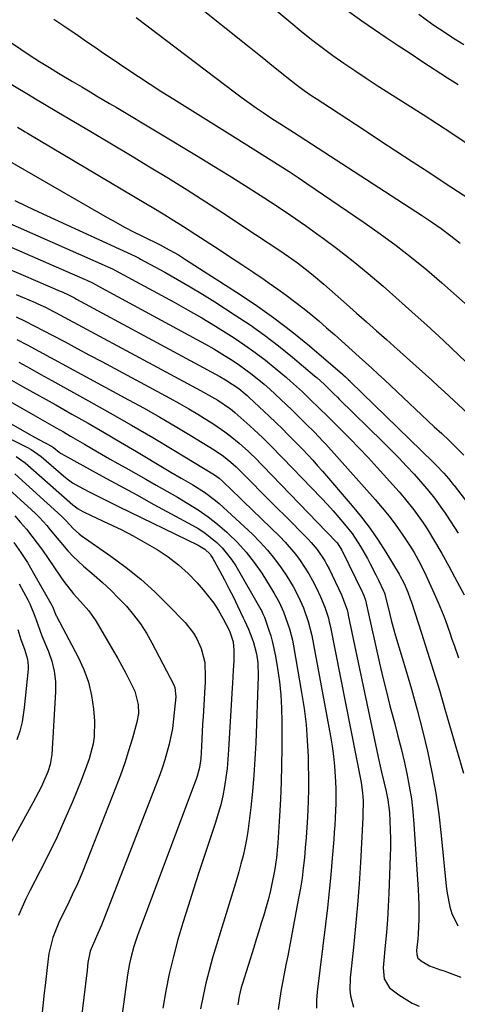
# Model space of a CAD drawing. Units: inches. Extents: x 1895532 to 1900894, y 469572 to 474908.
# Drawn here: x 1896003 to 1896137, y 471501 to 471803 of the extents above; entities that cross this region are included whole.
import ezdxf

# ---------------------------------------------------------------- set-up
doc = ezdxf.new("R2010")
doc.units = ezdxf.units.IN
doc.header["$MEASUREMENT"] = 0
for name, color, linetype in [('1', 7, 'Continuous'), ('7', 7, 'Continuous'), ('8', 7, 'Continuous')]:
    doc.layers.add(name, color=color, linetype=linetype)

msp = doc.modelspace()

# ---------------------------------------------------------------- linework, layer by layer
at = {"layer": '1', "color": 18}
for points in [[(1896045.95, 471816.79, 1910), (1896072.73, 471795.33, 1910), (1896075.22, 471793.33, 1910), (1896077.71, 471791.32, 1910), (1896080.19, 471789.31, 1910), (1896082.68, 471787.3, 1910), (1896085.32, 471785.14, 1910), (1896087.66, 471783.3, 1910), (1896090.07, 471781.53, 1910), (1896092.52, 471779.83, 1910), (1896093.76, 471779, 1910), (1896097.86, 471776.34, 1910), (1896100.53, 471774.61, 1910), (1896103.21, 471772.88, 1910), (1896105.88, 471771.14, 1910), (1896108.54, 471769.39, 1910), (1896113.28, 471766.27, 1910), (1896118.32, 471762.96, 1910), (1896123.36, 471759.66, 1910), (1896128.4, 471756.36, 1910), (1896133.44, 471753.07, 1910), (1896144.54, 471745.84, 1910)], [(1896069.91, 471815.94, 1908), (1896085.99, 471802.36, 1908), (1896089.16, 471799.75, 1908), (1896092.38, 471797.19, 1908), (1896095.66, 471794.71, 1908), (1896098.97, 471792.28, 1908), (1896102.34, 471789.92, 1908), (1896105.73, 471787.6, 1908), (1896109.16, 471785.33, 1908), (1896112.61, 471783.09, 1908), (1896126.67, 471774.11, 1908), (1896131.1, 471771.26, 1908), (1896135.51, 471768.37, 1908), (1896139.9, 471765.45, 1908)], [(1896102.41, 471806.79, 1906), (1896107.89, 471802.9, 1906), (1896111.75, 471800.25, 1906), (1896115.37, 471797.79, 1906), (1896119.01, 471795.35, 1906), (1896122.66, 471792.94, 1906), (1896126.32, 471790.54, 1906), (1896134.19, 471785.44, 1906), (1896137.41, 471783.34, 1906)], [(1896125.33, 471804.95, 1904), (1896129.24, 471802.14, 1904), (1896131.23, 471800.79, 1904), (1896132.23, 471800.12, 1904), (1896133.24, 471799.46, 1904), (1896136.52, 471797.32, 1904), (1896139.18, 471795.59, 1904)], [(1896013.21, 471803.44, 1914), (1896016.55, 471801.15, 1914), (1896020.63, 471798.39, 1914), (1896023.24, 471796.6, 1914), (1896025.85, 471794.81, 1914), (1896028.46, 471793.02, 1914), (1896031.08, 471791.24, 1914), (1896035.58, 471788.18, 1914), (1896039.16, 471785.79, 1914), (1896042.76, 471783.42, 1914), (1896046.38, 471781.1, 1914), (1896050.02, 471778.8, 1914), (1896068.87, 471767.06, 1914), (1896071.65, 471765.33, 1914), (1896074.44, 471763.6, 1914), (1896077.22, 471761.86, 1914), (1896080, 471760.13, 1914), (1896082.78, 471758.38, 1914), (1896085.53, 471756.6, 1914), (1896088.27, 471754.79, 1914), (1896090.99, 471752.96, 1914), (1896108.57, 471740.97, 1914), (1896113.52, 471737.49, 1914), (1896118.39, 471733.91, 1914), (1896123.15, 471730.18, 1914), (1896127.84, 471726.36, 1914), (1896132.44, 471722.43, 1914), (1896136.99, 471718.44, 1914), (1896141.47, 471714.38, 1914)], [(1896038.46, 471803.93, 1912), (1896069.01, 471780.77, 1912), (1896071.09, 471779.22, 1912), (1896073.2, 471777.69, 1912), (1896075.33, 471776.2, 1912), (1896077.49, 471774.74, 1912), (1896080.18, 471772.94, 1912), (1896082.66, 471771.34, 1912), (1896086.81, 471768.72, 1912), (1896126.17, 471743.23, 1912), (1896129.22, 471741.18, 1912), (1896132.23, 471739.07, 1912), (1896135.17, 471736.88, 1912), (1896138.06, 471734.62, 1912)], [(1896000.2, 471796.12, 1916), (1896003.04, 471794.18, 1916), (1896005.91, 471792.3, 1916), (1896008.81, 471790.44, 1916), (1896011.84, 471788.54, 1916), (1896014.65, 471786.8, 1916), (1896018.89, 471784.27, 1916), (1896021.74, 471782.6, 1916), (1896024.32, 471781.09, 1916), (1896026.32, 471779.91, 1916), (1896030.32, 471777.54, 1916), (1896032.31, 471776.35, 1916), (1896057.53, 471761.18, 1916), (1896062.31, 471758.27, 1916), (1896067.08, 471755.34, 1916), (1896071.82, 471752.38, 1916), (1896076.55, 471749.38, 1916), (1896081.24, 471746.33, 1916), (1896085.89, 471743.22, 1916), (1896090.48, 471740.03, 1916), (1896095.04, 471736.79, 1916), (1896095.68, 471736.32, 1916), (1896100.48, 471732.73, 1916), (1896105.2, 471729.05, 1916), (1896109.81, 471725.24, 1916), (1896114.36, 471721.34, 1916), (1896125.21, 471711.73, 1916), (1896127.8, 471709.41, 1916), (1896130.37, 471707.07, 1916), (1896132.91, 471704.7, 1916), (1896135.44, 471702.31, 1916), (1896144.55, 471693.58, 1916)]]:
    msp.add_polyline3d(points, dxfattribs=at)
at = {"layer": '7', "color": 18}
for points in [[(1895985.29, 471792.19, 1918), (1896005.34, 471780.27, 1918), (1896007.53, 471778.97, 1918), (1896010.83, 471777.01, 1918), (1896014.12, 471775.06, 1918), (1896025.11, 471768.58, 1918), (1896030.95, 471765.11, 1918), (1896036.78, 471761.62, 1918), (1896042.59, 471758.09, 1918), (1896048.39, 471754.54, 1918), (1896054.16, 471750.94, 1918), (1896059.9, 471747.3, 1918), (1896065.6, 471743.6, 1918), (1896071.27, 471739.86, 1918), (1896082.93, 471732.1, 1918), (1896086.36, 471729.73, 1918), (1896088.05, 471728.51, 1918), (1896091.37, 471725.97, 1918), (1896093, 471724.67, 1918), (1896096.18, 471721.97, 1918), (1896103.15, 471715.83, 1918), (1896106.23, 471713.11, 1918), (1896109.31, 471710.39, 1918), (1896112.39, 471707.66, 1918), (1896115.46, 471704.94, 1918), (1896117.68, 471702.96, 1918), (1896119.64, 471701.21, 1918), (1896121.59, 471699.47, 1918), (1896123.54, 471697.72, 1918), (1896125.49, 471695.97, 1918), (1896127.43, 471694.22, 1918), (1896129.37, 471692.46, 1918), (1896131.3, 471690.69, 1918), (1896133.23, 471688.91, 1918), (1896154.81, 471668.89, 1918)], [(1895996.09, 471761.7, 1922), (1896029.52, 471742.52, 1922), (1896032.21, 471741.01, 1922), (1896034.92, 471739.54, 1922), (1896037.66, 471738.12, 1922), (1896040.42, 471736.74, 1922), (1896045.82, 471734.1, 1922), (1896046.24, 471733.89, 1922), (1896046.37, 471733.82, 1922), (1896048.86, 471732.45, 1922), (1896051.46, 471730.97, 1922), (1896052.73, 471730.19, 1922), (1896054, 471729.4, 1922), (1896069.3, 471719.58, 1922), (1896075.1, 471715.7, 1922), (1896080.79, 471711.66, 1922), (1896086.31, 471707.41, 1922), (1896091.73, 471703, 1922), (1896101.92, 471694.36, 1922), (1896102.16, 471694.16, 1922), (1896102.83, 471693.54, 1922), (1896103.79, 471692.61, 1922), (1896104.13, 471692.28, 1922), (1896104.3, 471692.12, 1922), (1896129.85, 471667.22, 1922), (1896130.66, 471666.42, 1922), (1896133.01, 471663.95, 1922), (1896134.53, 471662.26, 1922), (1896135.95, 471660.47, 1922), (1896136.23, 471660.11, 1922), (1896144.38, 471649.5, 1922)], [(1896001.15, 471747.73, 1924), (1896004.79, 471745.97, 1924), (1896008.45, 471744.25, 1924), (1896038.14, 471730.55, 1924), (1896039.41, 471729.94, 1924), (1896039.83, 471729.71, 1924), (1896047.27, 471725.65, 1924), (1896051.18, 471723.46, 1924), (1896055.05, 471721.22, 1924), (1896058.88, 471718.9, 1924), (1896062.67, 471716.53, 1924), (1896068.96, 471712.51, 1924), (1896073.49, 471709.49, 1924), (1896077.93, 471706.35, 1924), (1896082.25, 471703.03, 1924), (1896086.49, 471699.6, 1924), (1896093.33, 471693.83, 1924), (1896094.07, 471693.19, 1924), (1896096.23, 471691.21, 1924), (1896099.26, 471688.27, 1924), (1896100.34, 471687.22, 1924), (1896100.88, 471686.69, 1924), (1896114.34, 471673.5, 1924), (1896116.78, 471671.07, 1924), (1896119.19, 471668.6, 1924), (1896121.55, 471666.1, 1924), (1896123.89, 471663.56, 1924), (1896126.62, 471660.53, 1924), (1896128.46, 471658.41, 1924), (1896130.19, 471656.19, 1924), (1896132.64, 471652.76, 1924), (1896133.43, 471651.59, 1924), (1896136.35, 471647.2, 1924), (1896137.47, 471645.5, 1924)], [(1895987.99, 471745.76, 1926), (1896030.46, 471727, 1926), (1896031.18, 471726.68, 1926), (1896033.28, 471725.61, 1926), (1896050.17, 471716.42, 1926), (1896054.44, 471714.04, 1926), (1896058.67, 471711.6, 1926), (1896062.85, 471709.07, 1926), (1896067, 471706.49, 1926), (1896068.63, 471705.45, 1926), (1896071.89, 471703.28, 1926), (1896075.09, 471701.03, 1926), (1896078.19, 471698.66, 1926), (1896081.24, 471696.2, 1926), (1896084.71, 471693.28, 1926), (1896085.96, 471692.21, 1926), (1896089.61, 471688.88, 1926), (1896091.99, 471686.59, 1926), (1896094.73, 471683.93, 1926), (1896097.45, 471681.25, 1926), (1896101.38, 471677.37, 1926), (1896104.22, 471674.51, 1926), (1896107.03, 471671.62, 1926), (1896109.79, 471668.68, 1926), (1896112.51, 471665.7, 1926), (1896119.29, 471658.17, 1926), (1896120.85, 471656.37, 1926), (1896123.82, 471652.65, 1926), (1896126.67, 471648.63, 1926), (1896127.88, 471646.79, 1926), (1896130.19, 471643.03, 1926), (1896132.39, 471639.2, 1926), (1896134.54, 471635.34, 1926), (1896137.18, 471630.49, 1926), (1896139.29, 471626.5, 1926)], [(1895996.94, 471734.68, 1928), (1896022.78, 471723.44, 1928), (1896023.28, 471723.22, 1928), (1896025.27, 471722.27, 1928), (1896026.74, 471721.51, 1928), (1896057.18, 471704.98, 1928), (1896059.76, 471703.55, 1928), (1896062.31, 471702.08, 1928), (1896064.84, 471700.56, 1928), (1896068.32, 471698.39, 1928), (1896070.29, 471697.08, 1928), (1896074.12, 471694.28, 1928), (1896077.82, 471691.23, 1928), (1896079.57, 471689.7, 1928), (1896082.99, 471686.55, 1928), (1896086.34, 471683.33, 1928), (1896088.9, 471680.82, 1928), (1896090.55, 471679.2, 1928), (1896093.26, 471676.5, 1928), (1896095.91, 471673.74, 1928), (1896096.77, 471672.79, 1928), (1896111.94, 471655.85, 1928), (1896114.14, 471653.28, 1928), (1896116.26, 471650.66, 1928), (1896118.27, 471647.95, 1928), (1896120.2, 471645.18, 1928), (1896122.45, 471641.8, 1928), (1896123.89, 471639.52, 1928), (1896125.84, 471635.98, 1928), (1896127.61, 471632.34, 1928), (1896130.53, 471626.02, 1928), (1896131.34, 471624.19, 1928), (1896132.86, 471620.49, 1928), (1896133.56, 471618.61, 1928), (1896134.9, 471614.83, 1928), (1896135.56, 471612.94, 1928), (1896136.21, 471611.05, 1928), (1896137.54, 471607.15, 1928)], [(1896001.6, 471718.78, 1932), (1896007.42, 471716.33, 1932), (1896008.22, 471715.99, 1932), (1896010.57, 471714.89, 1932), (1896012.88, 471713.72, 1932), (1896013.65, 471713.31, 1932), (1896047.57, 471695.08, 1932), (1896050.26, 471693.63, 1932), (1896052.94, 471692.19, 1932), (1896055.62, 471690.74, 1932), (1896058.3, 471689.28, 1932), (1896061.78, 471687.4, 1932), (1896063.62, 471686.33, 1932), (1896067.13, 471683.93, 1932), (1896067.96, 471683.26, 1932), (1896068.77, 471682.57, 1932), (1896073.4, 471678.46, 1932), (1896074.71, 471677.27, 1932), (1896077.29, 471674.86, 1932), (1896078.55, 471673.63, 1932), (1896081.04, 471671.14, 1932), (1896082.28, 471669.88, 1932), (1896083.51, 471668.61, 1932), (1896095.44, 471656.21, 1932), (1896097.27, 471654.26, 1932), (1896099.06, 471652.29, 1932), (1896100.8, 471650.28, 1932), (1896102.51, 471648.24, 1932), (1896104.84, 471645.33, 1932), (1896107.46, 471641.34, 1932), (1896109.54, 471637.68, 1932), (1896110.45, 471636.03, 1932), (1896112.18, 471632.7, 1932), (1896113.01, 471631.01, 1932), (1896114.55, 471627.76, 1932), (1896114.73, 471627.3, 1932), (1896114.88, 471626.83, 1932), (1896114.92, 471626.67, 1932), (1896115.89, 471622.63, 1932), (1896116.43, 471620.45, 1932), (1896117, 471618.28, 1932), (1896118.22, 471613.97, 1932), (1896121.26, 471603.8, 1932), (1896123.08, 471597.5, 1932), (1896124.82, 471591.17, 1932), (1896126.45, 471584.82, 1932), (1896128, 471578.44, 1932), (1896129.36, 471572.03, 1932), (1896130.55, 471565.59, 1932), (1896131.49, 471559.1, 1932), (1896132.26, 471552.59, 1932), (1896133.81, 471536.97, 1932), (1896134.08, 471534.83, 1932), (1896134.92, 471530.63, 1932), (1896135.49, 471528.56, 1932), (1896137.33, 471524.84, 1932)], [(1896001.63, 471711.96, 1934), (1896004.4, 471710.63, 1934), (1896007.13, 471709.23, 1934), (1896012.85, 471706.21, 1934), (1896016.62, 471704.22, 1934), (1896020.38, 471702.23, 1934), (1896024.14, 471700.22, 1934), (1896027.9, 471698.21, 1934), (1896048.88, 471686.94, 1934), (1896051.76, 471685.35, 1934), (1896054.62, 471683.72, 1934), (1896057.44, 471682.03, 1934), (1896060.23, 471680.3, 1934), (1896062.31, 471678.98, 1934), (1896065.7, 471676.66, 1934), (1896067.34, 471675.42, 1934), (1896070.19, 471673.09, 1934), (1896072.97, 471670.6, 1934), (1896075.63, 471667.97, 1934), (1896076.5, 471667.08, 1934), (1896077.37, 471666.19, 1934), (1896097, 471645.84, 1934), (1896100.22, 471642.47, 1934), (1896101.71, 471640.26, 1934), (1896108.02, 471627.23, 1934), (1896108.43, 471626.33, 1934), (1896108.93, 471624.93, 1934), (1896109.31, 471623.49, 1934), (1896113.31, 471605.53, 1934), (1896114.33, 471601.13, 1934), (1896115.38, 471596.75, 1934), (1896116.5, 471592.38, 1934), (1896117.65, 471588.02, 1934), (1896117.96, 471586.92, 1934), (1896118.96, 471583.11, 1934), (1896119.93, 471579.3, 1934), (1896120.83, 471575.46, 1934), (1896121.7, 471571.62, 1934), (1896122.44, 471567.76, 1934), (1896123.07, 471563.88, 1934), (1896123.53, 471559.98, 1934), (1896123.87, 471556.06, 1934), (1896125.18, 471535.96, 1934), (1896125.29, 471533.68, 1934), (1896125.37, 471531.4, 1934), (1896125.33, 471526.82, 1934), (1896125.13, 471522.25, 1934), (1896125.03, 471520.8, 1934), (1896124.69, 471517.26, 1934), (1896124.72, 471516.04, 1934), (1896125.11, 471514.92, 1934), (1896126.41, 471513.82, 1934), (1896128.69, 471512.56, 1934), (1896132.07, 471511.33, 1934), (1896133.12, 471510.94, 1934), (1896134.17, 471510.56, 1934), (1896138.3, 471509.01, 1934)], [(1896001.83, 471704.99, 1936), (1896004.95, 471703.31, 1936), (1896036.15, 471686.48, 1936), (1896040.94, 471683.85, 1936), (1896045.71, 471681.16, 1936), (1896050.42, 471678.39, 1936), (1896055.11, 471675.57, 1936), (1896062.41, 471671.1, 1936), (1896065.36, 471669.09, 1936), (1896067.58, 471667.32, 1936), (1896069.19, 471665.84, 1936), (1896070.73, 471664.3, 1936), (1896071.25, 471663.79, 1936), (1896079.69, 471655.35, 1936), (1896081.96, 471653.07, 1936), (1896084.24, 471650.79, 1936), (1896086.5, 471648.5, 1936), (1896088.77, 471646.21, 1936), (1896091.32, 471643.62, 1936), (1896092.28, 471642.59, 1936), (1896094.08, 471640.45, 1936), (1896096.44, 471636.97, 1936), (1896097.12, 471635.75, 1936), (1896097.76, 471634.5, 1936), (1896101.58, 471626.56, 1936), (1896103.31, 471621.92, 1936), (1896103.51, 471621.12, 1936), (1896103.69, 471620.32, 1936), (1896112.84, 471576.62, 1936), (1896113.88, 471572.01, 1936), (1896114.71, 471568.68, 1936), (1896115.31, 471566.13, 1936), (1896115.85, 471563.56, 1936), (1896116.31, 471559.66, 1936), (1896116.47, 471556.94, 1936), (1896116.59, 471554.27, 1936), (1896116.66, 471551.59, 1936), (1896116.65, 471548.92, 1936), (1896116.58, 471546.25, 1936), (1896116.13, 471534.82, 1936), (1896115.94, 471530.8, 1936), (1896115.7, 471526.79, 1936), (1896115.39, 471522.78, 1936), (1896115.03, 471518.78, 1936), (1896114.46, 471513.03, 1936), (1896114.41, 471511.91, 1936), (1896114.75, 471508.56, 1936), (1896116.3, 471505.76, 1936), (1896119.21, 471503.56, 1936), (1896123.3, 471501.08, 1936), (1896125.47, 471500.08, 1936)], [(1895980.26, 471696.99, 1942), (1896007.4, 471681.55, 1942), (1896009.58, 471680.3, 1942), (1896011.76, 471679.06, 1942), (1896013.94, 471677.82, 1942), (1896016.12, 471676.57, 1942), (1896018.3, 471675.33, 1942), (1896020.48, 471674.07, 1942), (1896022.65, 471672.81, 1942), (1896024.81, 471671.54, 1942), (1896027.86, 471669.76, 1942), (1896030.33, 471668.33, 1942), (1896032.8, 471666.92, 1942), (1896035.28, 471665.52, 1942), (1896041.42, 471662.08, 1942), (1896044.67, 471660.24, 1942), (1896047.92, 471658.39, 1942), (1896051.15, 471656.51, 1942), (1896054.37, 471654.61, 1942), (1896057.52, 471652.62, 1942), (1896060.58, 471650.5, 1942), (1896063.5, 471648.2, 1942), (1896066.34, 471645.78, 1942), (1896066.78, 471645.39, 1942), (1896069.64, 471642.57, 1942), (1896072.34, 471639.61, 1942), (1896074.78, 471636.45, 1942), (1896077.06, 471633.14, 1942), (1896080.83, 471627.14, 1942), (1896082.45, 471624.26, 1942), (1896083.81, 471621.25, 1942), (1896085.04, 471617.83, 1942), (1896085.59, 471616.11, 1942), (1896086.49, 471612.6, 1942), (1896086.84, 471610.82, 1942), (1896089.35, 471596.51, 1942), (1896090.1, 471591.6, 1942), (1896090.7, 471586.67, 1942), (1896091.09, 471581.72, 1942), (1896091.33, 471576.75, 1942), (1896091.4, 471574.25, 1942), (1896091.45, 471570.53, 1942), (1896091.44, 471566.81, 1942), (1896091.34, 471563.09, 1942), (1896091.11, 471558.18, 1942), (1896090.92, 471555.06, 1942), (1896090.71, 471551.93, 1942), (1896090.46, 471548.81, 1942), (1896090.19, 471545.69, 1942), (1896089.85, 471542.58, 1942), (1896089.46, 471539.48, 1942), (1896088.97, 471536.39, 1942), (1896088.43, 471533.31, 1942), (1896085.05, 471515.55, 1942), (1896084.53, 471512.82, 1942), (1896084.01, 471510.08, 1942), (1896083.48, 471507.35, 1942), (1896082.96, 471504.62, 1942), (1896082.49, 471501.88, 1942), (1896082.11, 471499.13, 1942)], [(1896002.4, 471697.99, 1938), (1896005.78, 471696.13, 1938), (1896009.16, 471694.27, 1938), (1896012.53, 471692.4, 1938), (1896023.78, 471686.18, 1938), (1896030.42, 471682.46, 1938), (1896037.02, 471678.69, 1938), (1896043.58, 471674.85, 1938), (1896050.11, 471670.95, 1938), (1896062.55, 471663.44, 1938), (1896064.04, 471662.37, 1938), (1896064.95, 471661.51, 1938), (1896068.1, 471658.5, 1938), (1896070.29, 471656.39, 1938), (1896071.38, 471655.34, 1938), (1896082.62, 471644.42, 1938), (1896084.3, 471642.69, 1938), (1896087.45, 471639.02, 1938), (1896088.9, 471637.08, 1938), (1896091.52, 471633.01, 1938), (1896092.69, 471630.9, 1938), (1896093.79, 471628.74, 1938), (1896095.15, 471625.89, 1938), (1896096.49, 471622.7, 1938), (1896097.55, 471619.39, 1938), (1896097.82, 471618.27, 1938), (1896098.07, 471617.14, 1938), (1896107.62, 471568.85, 1938), (1896108.1, 471565.7, 1938), (1896108.29, 471563.27, 1938), (1896108.2, 471558.84, 1938), (1896108.16, 471558.1, 1938), (1896107.4, 471544.31, 1938), (1896106.99, 471537.76, 1938), (1896106.51, 471531.22, 1938), (1896105.92, 471524.68, 1938), (1896105.27, 471518.15, 1938), (1896104.27, 471508.8, 1938), (1896104.18, 471505.12, 1938), (1896104.38, 471503.3, 1938), (1896105.31, 471499.79, 1938)], [(1895973.54, 471694.11, 1944), (1896006.5, 471675.37, 1944), (1896008.53, 471674.24, 1944), (1896012.44, 471672.18, 1944), (1896013.04, 471671.82, 1944), (1896014.82, 471670.32, 1944), (1896015.15, 471670.09, 1944), (1896015.26, 471670.02, 1944), (1896015.38, 471669.96, 1944), (1896028.06, 471663, 1944), (1896033.35, 471660.1, 1944), (1896038.64, 471657.21, 1944), (1896043.93, 471654.33, 1944), (1896049.23, 471651.46, 1944), (1896055.74, 471647.93, 1944), (1896057.74, 471646.76, 1944), (1896059.68, 471645.49, 1944), (1896063.3, 471642.6, 1944), (1896064.94, 471640.98, 1944), (1896067.83, 471637.4, 1944), (1896069.07, 471635.45, 1944), (1896076.78, 471621.98, 1944), (1896076.96, 471621.66, 1944), (1896077.45, 471620.68, 1944), (1896077.88, 471619.66, 1944), (1896078, 471619.31, 1944), (1896079.18, 471615.97, 1944), (1896079.84, 471613.93, 1944), (1896080.42, 471611.88, 1944), (1896081.31, 471607.71, 1944), (1896081.96, 471603.87, 1944), (1896082.53, 471599.83, 1944), (1896082.97, 471595.78, 1944), (1896083.2, 471591.72, 1944), (1896083.29, 471587.64, 1944), (1896083.25, 471579.42, 1944), (1896083.18, 471574.18, 1944), (1896083.05, 471568.95, 1944), (1896082.82, 471563.71, 1944), (1896082.52, 471558.48, 1944), (1896081.98, 471550.32, 1944), (1896081.9, 471549.17, 1944), (1896081.6, 471545.73, 1944), (1896081.11, 471542.32, 1944), (1896080.9, 471541.19, 1944), (1896080.28, 471538.18, 1944), (1896079.73, 471535.64, 1944), (1896079.12, 471533.11, 1944), (1896078.44, 471530.6, 1944), (1896077.71, 471528.11, 1944), (1896076.95, 471525.62, 1944), (1896076.18, 471523.14, 1944), (1896075.4, 471520.65, 1944), (1896074.62, 471518.17, 1944), (1896071.13, 471507.13, 1944), (1896070.75, 471505.83, 1944), (1896070.14, 471503.19, 1944), (1896069.74, 471500.51, 1944)], [(1895988.11, 471680.17, 1946), (1896005.07, 471671.75, 1946), (1896006.17, 471671.16, 1946), (1896009.23, 471669.02, 1946), (1896016.15, 471663.09, 1946), (1896017.23, 471662.2, 1946), (1896018.95, 471660.97, 1946), (1896020.76, 471659.9, 1946), (1896024.02, 471658.21, 1946), (1896026.28, 471657.04, 1946), (1896028.54, 471655.89, 1946), (1896030.81, 471654.76, 1946), (1896033.09, 471653.64, 1946), (1896057.55, 471641.81, 1946), (1896059.54, 471640.58, 1946), (1896061.22, 471638.97, 1946), (1896061.67, 471638.34, 1946), (1896062.08, 471637.68, 1946), (1896064.21, 471633.8, 1946), (1896065.62, 471631.16, 1946), (1896067.01, 471628.51, 1946), (1896068.35, 471625.83, 1946), (1896069.66, 471623.14, 1946), (1896071.4, 471619.46, 1946), (1896071.81, 471618.59, 1946), (1896072.97, 471615.96, 1946), (1896074.02, 471613.29, 1946), (1896074.5, 471611.9, 1946), (1896075.45, 471608.38, 1946), (1896075.88, 471605.59, 1946), (1896076.03, 471601.57, 1946), (1896075.24, 471581.04, 1946), (1896074.99, 471576.06, 1946), (1896074.67, 471571.09, 1946), (1896074.23, 471566.12, 1946), (1896073.71, 471561.17, 1946), (1896073.15, 471556.3, 1946), (1896072.81, 471553.79, 1946), (1896072.4, 471551.29, 1946), (1896071.9, 471548.8, 1946), (1896071.34, 471546.33, 1946), (1896070.7, 471543.87, 1946), (1896070.04, 471541.42, 1946), (1896069.34, 471538.98, 1946), (1896068.61, 471536.55, 1946), (1896061.98, 471515.01, 1946), (1896060.87, 471511.13, 1946), (1896059.87, 471507.22, 1946), (1896059.03, 471503.28, 1946), (1896058.3, 471499.31, 1946)], [(1896001.63, 471669.08, 1948), (1896004.36, 471667.09, 1948), (1896005.22, 471666.36, 1948), (1896019.06, 471654.23, 1948), (1896019.46, 471653.89, 1948), (1896020.7, 471652.96, 1948), (1896022.04, 471652.16, 1948), (1896022.51, 471651.93, 1948), (1896030.08, 471648.37, 1948), (1896033.82, 471646.55, 1948), (1896037.51, 471644.65, 1948), (1896041.15, 471642.64, 1948), (1896044.74, 471640.55, 1948), (1896044.92, 471640.44, 1948), (1896048.27, 471638.21, 1948), (1896051.47, 471635.78, 1948), (1896054.43, 471633.07, 1948), (1896057.24, 471630.18, 1948), (1896059.07, 471628.1, 1948), (1896060.76, 471626.04, 1948), (1896062.34, 471623.92, 1948), (1896063.77, 471621.68, 1948), (1896065.1, 471619.38, 1948), (1896067.15, 471615.43, 1948), (1896068.27, 471612.1, 1948), (1896068.54, 471609.48, 1948), (1896068.48, 471606.13, 1948), (1896068.33, 471603.39, 1948), (1896068.06, 471599.29, 1948), (1896067.98, 471597.93, 1948), (1896066.89, 471578.86, 1948), (1896066.68, 471576.03, 1948), (1896066.41, 471573.2, 1948), (1896066.05, 471570.39, 1948), (1896065.63, 471567.58, 1948), (1896065.1, 471564.79, 1948), (1896064.48, 471562.02, 1948), (1896063.73, 471559.29, 1948), (1896062.9, 471556.57, 1948), (1896057.78, 471541.18, 1948), (1896056.1, 471536.04, 1948), (1896054.46, 471530.89, 1948), (1896052.87, 471525.73, 1948), (1896051.33, 471520.56, 1948), (1896049.91, 471515.35, 1948), (1896048.64, 471510.11, 1948), (1896047.57, 471504.82, 1948), (1896046.65, 471499.51, 1948)], [(1895997.12, 471661.07, 1952), (1896006.35, 471652.66, 1952), (1896007.57, 471651.5, 1952), (1896008.76, 471650.31, 1952), (1896011, 471647.81, 1952), (1896012.08, 471646.52, 1952), (1896014.22, 471643.92, 1952), (1896015.29, 471642.62, 1952), (1896017.47, 471640.04, 1952), (1896018.99, 471638.4, 1952), (1896022.28, 471635.35, 1952), (1896025.54, 471632.6, 1952), (1896028.13, 471630.32, 1952), (1896030.66, 471627.97, 1952), (1896033.1, 471625.53, 1952), (1896035.48, 471623.03, 1952), (1896037.7, 471620.39, 1952), (1896039.78, 471617.66, 1952), (1896041.63, 471614.77, 1952), (1896043.34, 471611.78, 1952), (1896050.03, 471598.9, 1952), (1896050.39, 471598.02, 1952), (1896050.63, 471595.18, 1952), (1896050.21, 471590.37, 1952), (1896049.6, 471585.47, 1952), (1896048.64, 471580.63, 1952), (1896047.34, 471575.86, 1952), (1896046.56, 471573.52, 1952), (1896045.71, 471571.2, 1952), (1896027.81, 471524.99, 1952), (1896026.33, 471521.49, 1952), (1896024.34, 471516.98, 1952), (1896023.66, 471513.56, 1952), (1896023.37, 471511.21, 1952), (1896018.98, 471475.01, 1952)], [(1896001.15, 471650.75, 1954), (1896002.97, 471648.74, 1954), (1896004.74, 471646.68, 1954), (1896006.43, 471644.55, 1954), (1896008.08, 471642.4, 1954), (1896009.68, 471640.2, 1954), (1896011.23, 471637.96, 1954), (1896015.31, 471631.91, 1954), (1896016.23, 471630.6, 1954), (1896019.24, 471626.87, 1954), (1896021.38, 471624.49, 1954), (1896023.89, 471621.62, 1954), (1896025.38, 471619.57, 1954), (1896026.06, 471618.5, 1954), (1896031.54, 471609.17, 1954), (1896032.81, 471606.95, 1954), (1896034.06, 471604.72, 1954), (1896035.26, 471602.47, 1954), (1896036.44, 471600.2, 1954), (1896038.05, 471596.88, 1954), (1896039.13, 471592.86, 1954), (1896039.21, 471590.1, 1954), (1896038.73, 471587.38, 1954), (1896037.31, 471582.44, 1954), (1896036.17, 471578.63, 1954), (1896034.95, 471574.85, 1954), (1896033.62, 471571.11, 1954), (1896032.22, 471567.39, 1954), (1896023.26, 471544.5, 1954), (1896021.86, 471541.08, 1954), (1896020.41, 471537.68, 1954), (1896018.86, 471534.32, 1954), (1896017.26, 471530.98, 1954), (1896015.46, 471527.36, 1954), (1896014.74, 471525.84, 1954), (1896014.06, 471524.31, 1954), (1896012.87, 471521.19, 1954), (1896011.63, 471516.35, 1954), (1896011.39, 471514.69, 1954), (1896010.98, 471511.1, 1954), (1896010.48, 471506.49, 1954), (1896010.23, 471504.18, 1954), (1896007.9, 471482.3, 1954)], [(1896000.84, 471642.61, 1956), (1896003.02, 471639.58, 1956), (1896005.04, 471636.44, 1956), (1896006.95, 471633.23, 1956), (1896012.64, 471623.1, 1956), (1896013, 471622.38, 1956), (1896013.69, 471620.56, 1956), (1896013.92, 471620.08, 1956), (1896014, 471619.92, 1956), (1896020.69, 471607.41, 1956), (1896022.44, 471603.59, 1956), (1896023.85, 471599.67, 1956), (1896024.77, 471595.61, 1956), (1896025.35, 471591.45, 1956), (1896025.64, 471587.72, 1956), (1896025.58, 471583.02, 1956), (1896025.22, 471580.7, 1956), (1896024.01, 471576.13, 1956), (1896023.26, 471573.87, 1956), (1896021.58, 471569.43, 1956), (1896018.91, 471562.96, 1956), (1896016.6, 471557.56, 1956), (1896014.19, 471552.21, 1956), (1896011.63, 471546.92, 1956), (1896008.98, 471541.68, 1956), (1896005.81, 471535.6, 1956), (1896004.57, 471533.11, 1956), (1896003.41, 471530.58, 1956), (1896002.36, 471528.01, 1956)], [(1896002.52, 471629.86, 1958), (1896005.18, 471625, 1958), (1896005.8, 471623.78, 1958), (1896007.31, 471619.97, 1958), (1896008.82, 471615.64, 1958), (1896009.53, 471613.94, 1958), (1896011.55, 471609.12, 1958), (1896012.57, 471606.1, 1958), (1896013.31, 471603.04, 1958), (1896013.64, 471599.9, 1958), (1896013.68, 471596.72, 1958), (1896012.6, 471577.46, 1958), (1896012.09, 471574.37, 1958), (1896011.33, 471572.14, 1958), (1896009.34, 471567.64, 1958), (1896008.51, 471565.93, 1958), (1896006.74, 471562.56, 1958), (1895996.27, 471543.78, 1958)]]:
    msp.add_polyline3d(points, dxfattribs=at)
at = {"layer": '8', "color": 18}
for points in [[(1896001.98, 471770.22, 1920), (1896003.54, 471769.29, 1920), (1896004.32, 471768.83, 1920), (1896005.1, 471768.37, 1920), (1896041.46, 471746.81, 1920), (1896043.4, 471745.65, 1920), (1896047.28, 471743.28, 1920), (1896049.2, 471742.08, 1920), (1896053.04, 471739.66, 1920), (1896056.86, 471737.21, 1920), (1896063.98, 471732.6, 1920), (1896067.46, 471730.33, 1920), (1896070.92, 471728.04, 1920), (1896074.37, 471725.73, 1920), (1896077.81, 471723.4, 1920), (1896079.39, 471722.32, 1920), (1896082.01, 471720.49, 1920), (1896084.59, 471718.62, 1920), (1896087.14, 471716.7, 1920), (1896089.67, 471714.74, 1920), (1896092.15, 471712.73, 1920), (1896094.6, 471710.69, 1920), (1896097.02, 471708.61, 1920), (1896099.42, 471706.5, 1920), (1896106.99, 471699.7, 1920), (1896108.94, 471697.93, 1920), (1896110.89, 471696.15, 1920), (1896112.83, 471694.36, 1920), (1896114.77, 471692.57, 1920), (1896130.13, 471678.2, 1920), (1896132.41, 471676.05, 1920), (1896134.67, 471673.9, 1920), (1896136.91, 471671.72, 1920), (1896139.2, 471669.47, 1920)], [(1895997.45, 471727.41, 1930), (1896003.78, 471724.73, 1930), (1896015.1, 471719.89, 1930), (1896015.75, 471719.6, 1930), (1896017.67, 471718.71, 1930), (1896019.56, 471717.74, 1930), (1896020.19, 471717.41, 1930), (1896064.17, 471693.6, 1930), (1896065.95, 471692.59, 1930), (1896070.04, 471689.9, 1930), (1896071.94, 471688.32, 1930), (1896072.56, 471687.77, 1930), (1896073.17, 471687.21, 1930), (1896079.36, 471681.43, 1930), (1896081.46, 471679.44, 1930), (1896083.53, 471677.41, 1930), (1896085.04, 471675.89, 1930), (1896088.04, 471672.82, 1930), (1896089.67, 471671.14, 1930), (1896092.75, 471667.88, 1930), (1896094.25, 471666.21, 1930), (1896095.73, 471664.53, 1930), (1896104.92, 471653.84, 1930), (1896107.71, 471650.43, 1930), (1896110.38, 471646.93, 1930), (1896112.87, 471643.31, 1930), (1896115.24, 471639.61, 1930), (1896119.34, 471632.84, 1930), (1896119.57, 471632.45, 1930), (1896120.81, 471630.01, 1930), (1896121.94, 471627.37, 1930), (1896122.72, 471625.3, 1930), (1896123.08, 471624.25, 1930), (1896126.19, 471614.72, 1930), (1896128.06, 471608.9, 1930), (1896129.9, 471603.06, 1930), (1896131.67, 471597.21, 1930), (1896133.41, 471591.34, 1930), (1896139.12, 471571.77, 1930)], [(1895998.74, 471693.29, 1940), (1896003.74, 471690.49, 1940), (1896008.74, 471687.68, 1940), (1896013.74, 471684.87, 1940), (1896018.73, 471682.06, 1940), (1896023.72, 471679.23, 1940), (1896028.69, 471676.37, 1940), (1896033.64, 471673.47, 1940), (1896038.57, 471670.55, 1940), (1896047.55, 471665.18, 1940), (1896049.14, 471664.24, 1940), (1896052.33, 471662.39, 1940), (1896055.9, 471660.33, 1940), (1896059.51, 471658.1, 1940), (1896062.9, 471655.55, 1940), (1896063.96, 471654.62, 1940), (1896074.19, 471645.13, 1940), (1896076.6, 471642.73, 1940), (1896078.9, 471640.23, 1940), (1896081.02, 471637.59, 1940), (1896083.02, 471634.84, 1940), (1896084.79, 471632.24, 1940), (1896086.73, 471629.12, 1940), (1896088.42, 471625.86, 1940), (1896089.92, 471622.5, 1940), (1896091.39, 471618.3, 1940), (1896092.44, 471613.98, 1940), (1896098.19, 471583.08, 1940), (1896098.7, 471580.03, 1940), (1896099.12, 471576.98, 1940), (1896099.43, 471573.91, 1940), (1896099.74, 471569.11, 1940), (1896099.82, 471566.89, 1940), (1896099.84, 471562.44, 1940), (1896099.77, 471560.22, 1940), (1896099.53, 471555.78, 1940), (1896099.38, 471553.56, 1940), (1896099.21, 471551.34, 1940), (1896098.76, 471545.6, 1940), (1896098.33, 471540.51, 1940), (1896097.85, 471535.43, 1940), (1896097.3, 471530.35, 1940), (1896096.71, 471525.28, 1940), (1896094.14, 471504.56, 1940), (1896093.96, 471502, 1940), (1896093.95, 471499.46, 1940)], [(1896001.17, 471663.7, 1950), (1896015.57, 471650.74, 1950), (1896016.9, 471649.41, 1950), (1896019.2, 471646.82, 1950), (1896020.94, 471645.23, 1950), (1896021.58, 471644.76, 1950), (1896030.68, 471638.43, 1950), (1896035.36, 471634.97, 1950), (1896039.89, 471631.34, 1950), (1896044.19, 471627.45, 1950), (1896048.35, 471623.38, 1950), (1896053.55, 471617.98, 1950), (1896056.11, 471614.76, 1950), (1896057.12, 471612.99, 1950), (1896058.44, 471610.07, 1950), (1896059.55, 471605.74, 1950), (1896059.7, 471601.22, 1950), (1896059.66, 471599.71, 1950), (1896059.59, 471598.2, 1950), (1896059.06, 471589.03, 1950), (1896058.92, 471586.74, 1950), (1896058.67, 471582.16, 1950), (1896058.54, 471579.87, 1950), (1896058.33, 471576.23, 1950), (1896057.94, 471573.46, 1950), (1896057.24, 471570.77, 1950), (1896056.94, 471569.89, 1950), (1896039.47, 471523.52, 1950), (1896038.87, 471521.84, 1950), (1896037.76, 471518.43, 1950), (1896036.83, 471514.98, 1950), (1896036.44, 471513.23, 1950), (1896035.84, 471509.71, 1950), (1896031.29, 471476.71, 1950)], [(1896002.11, 471615.88, 1960), (1896003.07, 471612.81, 1960), (1896004.15, 471609.78, 1960), (1896005.08, 471606.77, 1960), (1896005.3, 471604.71, 1960), (1896005.26, 471603.66, 1960), (1896004.08, 471591.76, 1960), (1896003.42, 471587.49, 1960), (1896002.73, 471584.68, 1960), (1896001.82, 471581.95, 1960)]]:
    msp.add_polyline3d(points, dxfattribs=at)

doc.saveas('drawing.dxf')
